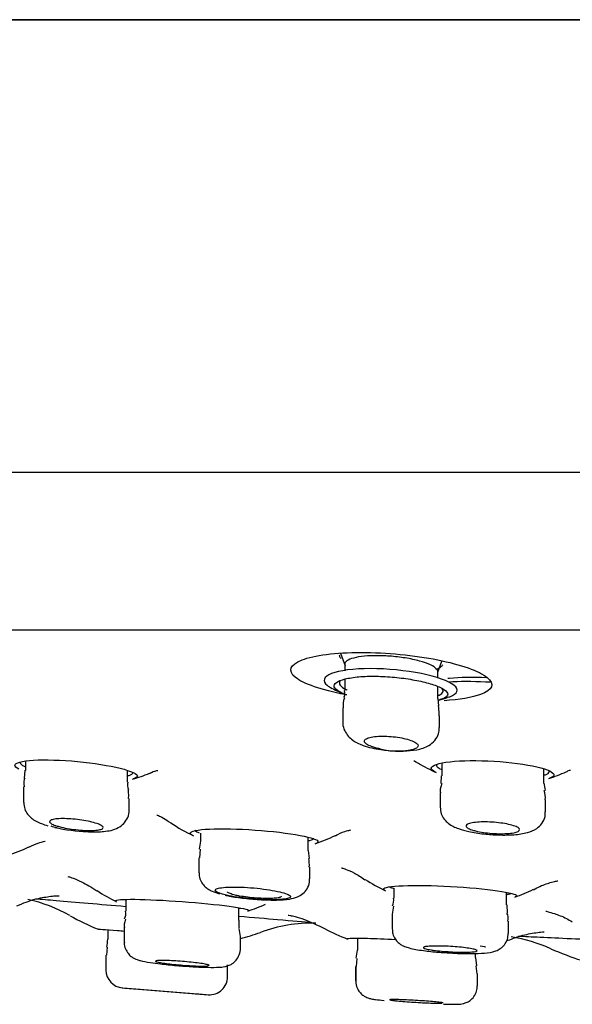
# Model space of a CAD drawing. Units: millimetres. Extents: x -18 to 990, y -18 to 1961.
# Drawn here: x 868 to 884, y 1829 to 1856 of the extents above; entities that cross this region are included whole.
import ezdxf

# ---------------------------------------------------------------- set-up
doc = ezdxf.new("R2010")
doc.units = ezdxf.units.MM
for name, color, linetype in [('$DDT_AUDIT_GENERATED_(BD6)', 7, 'Continuous'), ('$DDT_AUDIT_GENERATED_(C01)', 7, 'Continuous'), ('$DDT_AUDIT_GENERATED_(C03)', 7, 'Continuous'), ('$DDT_AUDIT_GENERATED_(F00)', 7, 'Continuous'), ('Default', 7, 'Continuous')]:
    doc.layers.add(name, color=color, linetype=linetype)

# ---------------------------------------------------------------- blocks, each defined once
blk = doc.blocks.new('SE1')
at = {"layer": '$DDT_AUDIT_GENERATED_(BD6)', "color": 7, "linetype": 'Continuous'}
for p, q in [((812.159, 1856.479), (988.441, 1856.479)), ((988.416, 1856.48), (812.184, 1856.48)), ((989.3, 1843.835), (811.3, 1843.835)), ((824.782, 1839.444), (975.818, 1839.444))]:
    blk.add_line(p, q, dxfattribs=at)
at = {"layer": '$DDT_AUDIT_GENERATED_(C01)', "color": 7, "linetype": 'Continuous'}
blk.add_open_spline([(881.293, 1838.1), (880.918, 1838.116), (880.551, 1838.112), (880.24, 1838.084), (880.224, 1838.083), (880.207, 1838.081)], degree=3, knots=[0.28239564, 0.28239564, 0.28239564, 0.28239564, 0.375, 0.375, 0.38029796, 0.38029796, 0.38029796, 0.38029796], dxfattribs=at)
at = {"layer": '$DDT_AUDIT_GENERATED_(C03)', "color": 7, "linetype": 'Continuous'}
for p, q in [((877.211, 1838.791), (877.342, 1838.431)), ((879.929, 1838.259), (880.041, 1838.568)), ((877.329, 1838.481), (877.329, 1838.3)), ((879.929, 1838.094), (879.929, 1838.273)), ((877.329, 1838.063), (877.329, 1837.744)), ((879.929, 1837.519), (879.929, 1837.857)), ((879.961, 1837.319), (879.943, 1837.521)), ((877.279, 1837.261), (877.279, 1836.856)), ((879.979, 1836.715), (879.979, 1837.038)), ((868.406, 1835.777), (868.406, 1835.515)), ((868.391, 1835.518), (868.375, 1835.287)), ((871.256, 1835.19), (871.256, 1835.516)), ((880.043, 1835.722), (880.043, 1835.363)), ((882.893, 1835.162), (882.893, 1835.557)), ((880.026, 1835.364), (880.019, 1835.149)), ((868.356, 1835.052), (868.356, 1834.623)), ((871.306, 1834.409), (871.306, 1834.727)), ((879.993, 1834.894), (879.993, 1834.489)), ((882.943, 1834.358), (882.943, 1834.695)), ((873.304, 1833.762), (873.304, 1833.533)), ((876.304, 1833.274), (876.304, 1833.651)), ((873.302, 1833.537), (873.261, 1833.318)), ((873.293, 1833.312), (873.268, 1833.075)), ((876.341, 1833.056), (876.314, 1833.277)), ((873.254, 1833.075), (873.254, 1832.659)), ((876.354, 1832.484), (876.354, 1832.816)), ((878.702, 1832.224), (878.702, 1831.948)), ((871.216, 1831.913), (871.216, 1831.584)), ((881.852, 1831.762), (881.852, 1832.113)), ((874.366, 1831.33), (874.366, 1831.683)), ((878.691, 1831.722), (878.66, 1831.496)), ((881.882, 1831.536), (881.867, 1831.763)), ((878.652, 1831.494), (878.652, 1831.093)), ((871.166, 1831.133), (871.166, 1830.72)), ((874.414, 1830.877), (874.378, 1831.103)), ((881.902, 1830.964), (881.902, 1831.309)), ((870.706, 1831.065), (870.706, 1830.804)), ((874.416, 1830.544), (874.416, 1830.877)), ((877.686, 1830.829), (877.686, 1830.491)), ((870.688, 1830.575), (870.673, 1830.355)), ((877.684, 1830.759), (877.684, 1830.491)), ((870.656, 1830.355), (870.656, 1829.941)), ((877.681, 1830.496), (877.643, 1830.268)), ((877.672, 1830.262), (877.646, 1830.042)), ((880.986, 1830.289), (880.986, 1830.403)), ((881.018, 1830.061), (880.997, 1830.292)), ((881.022, 1830.062), (880.997, 1830.292)), ((874.056, 1829.751), (874.056, 1830.084)), ((877.634, 1830.041), (877.634, 1829.638)), ((877.636, 1830.041), (877.636, 1829.638)), ((881.031, 1829.837), (880.999, 1830.06)), ((881.036, 1829.495), (881.036, 1829.837)), ((871.114, 1829.444), (873.518, 1829.251)), ((871.606, 1829.403), (873.106, 1829.283))]:
    blk.add_line(p, q, dxfattribs=at)
for centre, radius, start, end in [((877.776, 1837.345), 0.493, 156.7666, 189.9543), ((878.574, 1838.274), 2.185, 250.5057, 263.7996), ((878.801, 1838.169), 2.108, 256.8702, 283.1298), ((871.552, 1835.11), 0.292, 164.4647, 206.5034), ((884.421, 1835.343), 1.538, 186.8366, 194.5138), ((882.537, 1834.787), 0.4, 346.7742, 24.4256), ((870.274, 1838.416), 4.612, 256.8874, 268.3346), ((875.416, 1832.886), 0.925, 355.6777, 10.7483), ((878.394, 1831.871), 0.304, 332.6614, 13.9978), ((870.902, 1831.511), 0.31, 332.2685, 13.1593), ((881.542, 1831.378), 0.356, 348.5977, 25.7309), ((869.656, 1830.806), 1.05, 347.4846, 359.6548), ((871.156, 1829.942), 0.5, 180.4832, 265.4129), ((873.556, 1829.75), 0.5, 265.4152, 0.3404), ((900.3, 2178.225), 350, 265.21882, 265.29883), ((900.3, 2178.225), 350, 265.54202, 265.61075)]:
    blk.add_arc(centre, radius, start, end, dxfattribs=at)
for points in [[(877.359, 1838.549), (877.339, 1838.528), (877.329, 1838.505), (877.329, 1838.482)], [(877.312, 1837.742), (877.328, 1837.648), (877.324, 1837.583), (877.3, 1837.549)], [(879.966, 1837.039), (879.971, 1837.195), (879.963, 1837.289), (879.942, 1837.321)], [(868.393, 1835.297), (868.365, 1835.257), (868.358, 1835.175), (868.372, 1835.052)], [(871.292, 1834.728), (871.298, 1834.868), (871.292, 1834.95), (871.274, 1834.975)], [(880.043, 1835.148), (879.997, 1835.021), (879.983, 1834.936), (880.003, 1834.892)], [(869.113, 1833.963), (869.167, 1833.947), (869.228, 1833.932), (869.292, 1833.918)], [(871.207, 1831.357), (871.169, 1831.254), (871.158, 1831.178), (871.175, 1831.132)], [(874.392, 1831.11), (874.38, 1831.122), (874.376, 1831.195), (874.383, 1831.33)]]:
    blk.add_open_spline(points, degree=3, dxfattribs=at)
for points, knots in [([(879.929, 1838.273), (879.929, 1838.274), (879.929, 1838.275), (879.929, 1838.276), (879.928, 1838.299), (879.917, 1838.322), (879.898, 1838.345), (879.865, 1838.384), (879.806, 1838.424), (879.725, 1838.462), (879.645, 1838.5), (879.54, 1838.537), (879.42, 1838.57), (879.301, 1838.602), (879.164, 1838.632), (879.02, 1838.655), (878.88, 1838.677), (878.729, 1838.695), (878.582, 1838.706), (878.438, 1838.716), (878.294, 1838.72), (878.16, 1838.718), (878.028, 1838.716), (877.903, 1838.708), (877.796, 1838.694), (877.688, 1838.68), (877.594, 1838.66), (877.521, 1838.636), (877.446, 1838.612), (877.392, 1838.583), (877.361, 1838.551), (877.36, 1838.55), (877.359, 1838.549), (877.359, 1838.549)], [0.468454, 0.468454, 0.468454, 0.468454, 0.4703144, 0.4703144, 0.4703144, 0.5087273, 0.5087273, 0.5087273, 0.5729243, 0.5729243, 0.5729243, 0.6371629, 0.6371629, 0.6371629, 0.7006616, 0.7006616, 0.7006616, 0.7622362, 0.7622362, 0.7622362, 0.8218047, 0.8218047, 0.8218047, 0.8802301, 0.8802301, 0.8802301, 0.9387882, 0.9387882, 0.9387882, 0.9986892, 0.9986892, 0.9986892, 1, 1, 1, 1]), ([(877.284, 1836.856), (877.282, 1836.845), (877.27, 1836.768), (877.322, 1836.621), (877.424, 1836.464), (877.573, 1836.337), (877.718, 1836.262), (877.815, 1836.225), (877.844, 1836.214)], [0, 0, 0, 0, 0.031593, 0.241356, 0.423302, 0.621144, 0.903035, 1, 1, 1, 1]), ([(878.338, 1836.102), (878.411, 1836.089), (878.604, 1836.058), (878.978, 1836.047), (879.359, 1836.083), (879.638, 1836.166), (879.85, 1836.336), (879.963, 1836.524), (879.97, 1836.648), (879.972, 1836.713)], [0, 0, 0, 0, 0.096129, 0.289957, 0.48482, 0.692828, 0.808382, 0.91445, 1, 1, 1, 1]), ([(878.322, 1836.116), (878.275, 1836.125), (878.23, 1836.136), (878.188, 1836.147), (878.149, 1836.158), (878.112, 1836.169), (878.079, 1836.181), (878.02, 1836.202), (877.972, 1836.226), (877.938, 1836.249), (877.904, 1836.272), (877.885, 1836.296), (877.88, 1836.319), (877.875, 1836.342), (877.886, 1836.364), (877.912, 1836.384), (877.938, 1836.403), (877.979, 1836.42), (878.031, 1836.434), (878.082, 1836.447), (878.146, 1836.457), (878.218, 1836.463), (878.287, 1836.469), (878.365, 1836.472), (878.445, 1836.47), (878.524, 1836.469), (878.607, 1836.464), (878.687, 1836.455), (878.768, 1836.447), (878.848, 1836.435), (878.922, 1836.42), (878.998, 1836.406), (879.068, 1836.388), (879.129, 1836.369), (879.192, 1836.349), (879.245, 1836.327), (879.285, 1836.305), (879.327, 1836.282), (879.356, 1836.258), (879.369, 1836.235), (879.383, 1836.212), (879.382, 1836.189), (879.365, 1836.168), (879.35, 1836.149), (879.321, 1836.131), (879.28, 1836.116)], [0, 0, 0, 0, 0.042778, 0.042778, 0.042778, 0.08312, 0.08312, 0.08312, 0.15643, 0.15643, 0.15643, 0.229709, 0.229709, 0.229709, 0.303359, 0.303359, 0.303359, 0.375801, 0.375801, 0.375801, 0.44584, 0.44584, 0.44584, 0.513468, 0.513468, 0.513468, 0.57977, 0.57977, 0.57977, 0.646306, 0.646306, 0.646306, 0.714467, 0.714467, 0.714467, 0.784991, 0.784991, 0.784991, 0.857676, 0.857676, 0.857676, 0.931346, 0.931346, 0.931346, 1, 1, 1, 1]), ([(868.359, 1834.622), (868.365, 1834.553), (868.375, 1834.44), (868.465, 1834.285), (868.578, 1834.173), (868.757, 1834.06), (868.909, 1834.008), (869.035, 1833.969)], [0, 0, 0, 0, 0.158526, 0.306294, 0.449694, 0.618129, 1, 1, 1, 1]), ([(870.14, 1833.806), (870.163, 1833.804), (870.324, 1833.792), (870.641, 1833.81), (870.917, 1833.85), (871.163, 1834.022), (871.272, 1834.194), (871.318, 1834.342), (871.305, 1834.409), (871.304, 1834.413)], [0, 0, 0, 0, 0.037112, 0.293168, 0.617267, 0.748244, 0.870023, 0.993225, 1, 1, 1, 1]), ([(879.998, 1834.487), (880.003, 1834.419), (880.012, 1834.305), (880.104, 1834.147), (880.226, 1834.027), (880.363, 1833.945), (880.456, 1833.908), (880.507, 1833.889)], [0, 0, 0, 0, 0.191066, 0.379553, 0.568084, 0.796427, 1, 1, 1, 1]), ([(869.294, 1833.962), (869.234, 1833.98), (869.184, 1833.999), (869.149, 1834.018), (869.113, 1834.037), (869.091, 1834.056), (869.084, 1834.074), (869.077, 1834.091), (869.085, 1834.107), (869.108, 1834.12), (869.13, 1834.134), (869.167, 1834.145), (869.216, 1834.153), (869.264, 1834.161), (869.325, 1834.166), (869.393, 1834.168), (869.46, 1834.17), (869.536, 1834.169), (869.614, 1834.164), (869.693, 1834.16), (869.776, 1834.153), (869.858, 1834.143), (869.94, 1834.134), (870.022, 1834.121), (870.099, 1834.107), (870.176, 1834.093), (870.25, 1834.076), (870.313, 1834.059), (870.378, 1834.042), (870.434, 1834.023), (870.477, 1834.004), (870.521, 1833.985), (870.552, 1833.966), (870.568, 1833.948), (870.584, 1833.93), (870.586, 1833.913), (870.572, 1833.898), (870.558, 1833.883), (870.53, 1833.87), (870.488, 1833.861), (870.448, 1833.851), (870.394, 1833.844), (870.331, 1833.84), (870.269, 1833.837), (870.197, 1833.836), (870.121, 1833.838), (870.045, 1833.84), (869.963, 1833.846), (869.881, 1833.854), (869.8, 1833.862), (869.716, 1833.872), (869.637, 1833.885), (869.557, 1833.898), (869.48, 1833.913), (869.412, 1833.93), (869.369, 1833.94), (869.329, 1833.951), (869.294, 1833.962)], [0, 0, 0, 0, 0.055597, 0.055597, 0.055597, 0.111201, 0.111201, 0.111201, 0.166626, 0.166626, 0.166626, 0.221063, 0.221063, 0.221063, 0.274186, 0.274186, 0.274186, 0.326285, 0.326285, 0.326285, 0.378087, 0.378087, 0.378087, 0.43041, 0.43041, 0.43041, 0.483841, 0.483841, 0.483841, 0.538514, 0.538514, 0.538514, 0.594033, 0.594033, 0.594033, 0.649601, 0.649601, 0.649601, 0.704375, 0.704375, 0.704375, 0.757882, 0.757882, 0.757882, 0.810244, 0.810244, 0.810244, 0.862074, 0.862074, 0.862074, 0.914172, 0.914172, 0.914172, 0.96721, 0.96721, 0.96721, 1, 1, 1, 1]), ([(880.507, 1833.889), (880.608, 1833.857), (880.801, 1833.799), (881.204, 1833.737), (881.649, 1833.706), (882.083, 1833.714), (882.414, 1833.762), (882.664, 1833.856), (882.845, 1834.024), (882.935, 1834.199), (882.935, 1834.308), (882.934, 1834.357)], [0, 0, 0, 0, 0.11977, 0.262751, 0.395743, 0.536486, 0.689967, 0.810963, 0.883402, 0.954755, 1, 1, 1, 1]), ([(880.927, 1833.84), (880.868, 1833.857), (880.818, 1833.875), (880.783, 1833.894), (880.748, 1833.913), (880.727, 1833.932), (880.72, 1833.95), (880.714, 1833.969), (880.722, 1833.986), (880.745, 1834.002), (880.768, 1834.018), (880.806, 1834.032), (880.856, 1834.043), (880.905, 1834.054), (880.966, 1834.063), (881.036, 1834.069), (881.104, 1834.074), (881.181, 1834.076), (881.261, 1834.076), (881.34, 1834.075), (881.424, 1834.071), (881.506, 1834.065), (881.588, 1834.058), (881.67, 1834.049), (881.745, 1834.038), (881.822, 1834.026), (881.894, 1834.012), (881.957, 1833.996), (882.02, 1833.981), (882.075, 1833.963), (882.117, 1833.945), (882.16, 1833.927), (882.19, 1833.908), (882.206, 1833.889), (882.221, 1833.871), (882.222, 1833.852), (882.208, 1833.835), (882.194, 1833.819), (882.165, 1833.803), (882.123, 1833.791), (882.082, 1833.778), (882.027, 1833.768), (881.962, 1833.76), (881.9, 1833.753), (881.826, 1833.749), (881.749, 1833.748), (881.672, 1833.746), (881.589, 1833.748), (881.507, 1833.753), (881.425, 1833.758), (881.342, 1833.765), (881.263, 1833.775), (881.184, 1833.785), (881.108, 1833.798), (881.041, 1833.812), (881, 1833.821), (880.961, 1833.83), (880.927, 1833.84)], [0, 0, 0, 0, 0.055414, 0.055414, 0.055414, 0.110809, 0.110809, 0.110809, 0.166422, 0.166422, 0.166422, 0.221485, 0.221485, 0.221485, 0.275377, 0.275377, 0.275377, 0.328029, 0.328029, 0.328029, 0.379938, 0.379938, 0.379938, 0.431896, 0.431896, 0.431896, 0.484647, 0.484647, 0.484647, 0.538601, 0.538601, 0.538601, 0.593674, 0.593674, 0.593674, 0.649284, 0.649284, 0.649284, 0.704578, 0.704578, 0.704578, 0.75884, 0.75884, 0.75884, 0.811838, 0.811838, 0.811838, 0.863918, 0.863918, 0.863918, 0.915797, 0.915797, 0.915797, 0.968243, 0.968243, 0.968243, 1, 1, 1, 1]), ([(873.264, 1832.659), (873.261, 1832.627), (873.256, 1832.544), (873.311, 1832.409), (873.402, 1832.286), (873.513, 1832.196), (873.652, 1832.124), (873.754, 1832.091), (873.829, 1832.069)], [0, 0, 0, 0, 0.082295, 0.246255, 0.391687, 0.536979, 0.712274, 1, 1, 1, 1]), ([(873.989, 1832.033), (874.033, 1832.022), (874.177, 1831.988), (874.535, 1831.939), (874.999, 1831.899), (875.446, 1831.89), (875.762, 1831.914), (875.976, 1831.96), (876.162, 1832.062), (876.287, 1832.206), (876.354, 1832.361), (876.347, 1832.451), (876.344, 1832.484)], [0, 0, 0, 0, 0.053461, 0.200289, 0.353426, 0.501403, 0.657952, 0.771301, 0.839206, 0.902672, 0.969181, 1, 1, 1, 1]), ([(874.03, 1832.03), (874.115, 1832.011), (874.215, 1831.992), (874.323, 1831.976), (874.431, 1831.96), (874.549, 1831.945), (874.668, 1831.934), (874.786, 1831.922), (874.907, 1831.913), (875.022, 1831.908), (875.135, 1831.903), (875.245, 1831.901), (875.343, 1831.902), (875.44, 1831.903), (875.527, 1831.907), (875.598, 1831.915), (875.668, 1831.922), (875.724, 1831.933), (875.761, 1831.946), (875.797, 1831.959), (875.816, 1831.974), (875.815, 1831.991), (875.813, 1832.009), (875.792, 1832.028), (875.752, 1832.047), (875.711, 1832.067), (875.651, 1832.088), (875.575, 1832.108), (875.499, 1832.128), (875.406, 1832.147), (875.303, 1832.165), (875.201, 1832.183), (875.086, 1832.199), (874.968, 1832.213), (874.852, 1832.226), (874.73, 1832.237), (874.612, 1832.245), (874.496, 1832.252), (874.381, 1832.257), (874.277, 1832.257), (874.174, 1832.258), (874.078, 1832.256), (873.999, 1832.25), (873.919, 1832.244), (873.853, 1832.236), (873.805, 1832.224), (873.757, 1832.212), (873.726, 1832.198), (873.715, 1832.182), (873.704, 1832.166), (873.713, 1832.147), (873.742, 1832.128), (873.77, 1832.109), (873.819, 1832.088), (873.884, 1832.068), (873.926, 1832.055), (873.975, 1832.042), (874.03, 1832.03)], [0, 0, 0, 0, 0.054257, 0.054257, 0.054257, 0.108551, 0.108551, 0.108551, 0.16229, 0.16229, 0.16229, 0.215277, 0.215277, 0.215277, 0.267838, 0.267838, 0.267838, 0.320465, 0.320465, 0.320465, 0.373615, 0.373615, 0.373615, 0.42753, 0.42753, 0.42753, 0.482138, 0.482138, 0.482138, 0.537059, 0.537059, 0.537059, 0.591754, 0.591754, 0.591754, 0.645773, 0.645773, 0.645773, 0.698976, 0.698976, 0.698976, 0.751596, 0.751596, 0.751596, 0.80412, 0.80412, 0.80412, 0.85706, 0.85706, 0.85706, 0.910748, 0.910748, 0.910748, 0.965196, 0.965196, 0.965196, 1, 1, 1, 1]), ([(874.27, 1832.032), (874.211, 1832.046), (874.161, 1832.06), (874.125, 1832.075), (874.089, 1832.089), (874.066, 1832.103), (874.058, 1832.116), (874.056, 1832.12), (874.055, 1832.123), (874.055, 1832.127)], [0, 0, 0, 0, 0.0548067, 0.0548067, 0.0548067, 0.1096167, 0.1096167, 0.1096167, 0.1245068, 0.1245068, 0.1245068, 0.1245068]), ([(875.554, 1832), (875.554, 1831.995), (875.552, 1831.99), (875.547, 1831.986), (875.535, 1831.974), (875.508, 1831.964), (875.468, 1831.957), (875.429, 1831.949), (875.377, 1831.944), (875.315, 1831.941), (875.254, 1831.937), (875.182, 1831.937), (875.106, 1831.938), (875.03, 1831.94), (874.948, 1831.944), (874.865, 1831.95), (874.783, 1831.955), (874.698, 1831.964), (874.618, 1831.973), (874.537, 1831.983), (874.459, 1831.995), (874.39, 1832.007), (874.347, 1832.015), (874.307, 1832.023), (874.27, 1832.032)], [0.624788, 0.624788, 0.624788, 0.624788, 0.6474433, 0.6474433, 0.6474433, 0.7017933, 0.7017933, 0.7017933, 0.7554153, 0.7554153, 0.7554153, 0.8083593, 0.8083593, 0.8083593, 0.8609659, 0.8609659, 0.8609659, 0.9137062, 0.9137062, 0.9137062, 0.9669883, 0.9669883, 0.9669883, 1, 1, 1, 1]), ([(878.66, 1831.091), (878.661, 1831.039), (878.663, 1830.944), (878.731, 1830.808), (878.821, 1830.706), (878.918, 1830.637), (879.022, 1830.588), (879.195, 1830.534), (879.476, 1830.486), (879.856, 1830.443), (880.051, 1830.431), (880.109, 1830.428)], [0, 0, 0, 0, 0.067841, 0.143471, 0.209595, 0.271796, 0.338103, 0.440719, 0.712253, 0.925834, 1, 1, 1, 1]), ([(880.109, 1830.428), (880.224, 1830.42), (880.47, 1830.403), (880.885, 1830.394), (881.264, 1830.413), (881.463, 1830.427), (881.678, 1830.531), (881.8, 1830.642), (881.887, 1830.796), (881.895, 1830.904), (881.898, 1830.964)], [0, 0, 0, 0, 0.128249, 0.316102, 0.508852, 0.721556, 0.78876, 0.857125, 0.93265, 1, 1, 1, 1]), ([(871.174, 1830.721), (871.171, 1830.696), (871.165, 1830.622), (871.211, 1830.497), (871.289, 1830.381), (871.379, 1830.303), (871.461, 1830.256), (871.541, 1830.224), (871.663, 1830.189), (871.786, 1830.167), (871.89, 1830.151)], [0, 0, 0, 0, 0.05062, 0.177161, 0.281813, 0.373135, 0.453665, 0.535804, 0.663512, 1, 1, 1, 1]), ([(871.89, 1830.151), (871.991, 1830.136), (872.194, 1830.108), (872.63, 1830.064), (873.098, 1830.03), (873.518, 1830.012), (873.793, 1830.015), (873.941, 1830.026), (874.068, 1830.057), (874.186, 1830.112), (874.305, 1830.213), (874.389, 1830.36), (874.426, 1830.488), (874.416, 1830.546), (874.415, 1830.547)], [0, 0, 0, 0, 0.109491, 0.253736, 0.391482, 0.528169, 0.669959, 0.759841, 0.801428, 0.842633, 0.889861, 0.943436, 0.99966, 1, 1, 1, 1]), ([(879.745, 1830.502), (879.685, 1830.512), (879.635, 1830.522), (879.599, 1830.531), (879.563, 1830.541), (879.54, 1830.551), (879.531, 1830.56), (879.522, 1830.568), (879.528, 1830.577), (879.548, 1830.584), (879.568, 1830.591), (879.602, 1830.597), (879.648, 1830.601), (879.694, 1830.606), (879.752, 1830.609), (879.819, 1830.61), (879.885, 1830.611), (879.961, 1830.611), (880.04, 1830.609), (880.119, 1830.607), (880.204, 1830.603), (880.287, 1830.599), (880.37, 1830.594), (880.455, 1830.587), (880.533, 1830.58), (880.612, 1830.573), (880.687, 1830.564), (880.751, 1830.555), (880.816, 1830.546), (880.873, 1830.536), (880.917, 1830.526), (880.961, 1830.517), (880.993, 1830.507), (881.011, 1830.498), (881.028, 1830.488), (881.032, 1830.479), (881.021, 1830.472), (881.01, 1830.464), (880.984, 1830.457), (880.946, 1830.452), (880.907, 1830.447), (880.856, 1830.443), (880.795, 1830.44), (880.735, 1830.438), (880.663, 1830.437), (880.587, 1830.438), (880.511, 1830.439), (880.428, 1830.442), (880.345, 1830.446), (880.262, 1830.45), (880.177, 1830.455), (880.096, 1830.462), (880.015, 1830.469), (879.936, 1830.477), (879.866, 1830.485), (879.823, 1830.491), (879.782, 1830.496), (879.745, 1830.502)], [0, 0, 0, 0, 0.054219, 0.054219, 0.054219, 0.108439, 0.108439, 0.108439, 0.162618, 0.162618, 0.162618, 0.216541, 0.216541, 0.216541, 0.270112, 0.270112, 0.270112, 0.323391, 0.323391, 0.323391, 0.376567, 0.376567, 0.376567, 0.42987, 0.42987, 0.42987, 0.483474, 0.483474, 0.483474, 0.537424, 0.537424, 0.537424, 0.591615, 0.591615, 0.591615, 0.645834, 0.645834, 0.645834, 0.699853, 0.699853, 0.699853, 0.753534, 0.753534, 0.753534, 0.806889, 0.806889, 0.806889, 0.860072, 0.860072, 0.860072, 0.913313, 0.913313, 0.913313, 0.96681, 0.96681, 0.96681, 1, 1, 1, 1]), ([(872.261, 1830.134), (872.201, 1830.143), (872.151, 1830.151), (872.114, 1830.16), (872.078, 1830.168), (872.054, 1830.175), (872.045, 1830.182), (872.036, 1830.188), (872.041, 1830.194), (872.061, 1830.198), (872.08, 1830.202), (872.113, 1830.205), (872.158, 1830.206), (872.203, 1830.207), (872.261, 1830.207), (872.327, 1830.206), (872.393, 1830.204), (872.468, 1830.201), (872.547, 1830.196), (872.626, 1830.192), (872.71, 1830.186), (872.794, 1830.18), (872.878, 1830.173), (872.962, 1830.165), (873.041, 1830.157), (873.12, 1830.149), (873.196, 1830.14), (873.261, 1830.131), (873.327, 1830.123), (873.384, 1830.114), (873.429, 1830.105), (873.473, 1830.097), (873.506, 1830.089), (873.524, 1830.081), (873.541, 1830.074), (873.545, 1830.068), (873.535, 1830.063), (873.524, 1830.058), (873.499, 1830.055), (873.462, 1830.052), (873.424, 1830.05), (873.374, 1830.049), (873.313, 1830.05), (873.254, 1830.051), (873.183, 1830.053), (873.107, 1830.057), (873.032, 1830.06), (872.949, 1830.065), (872.866, 1830.071), (872.783, 1830.077), (872.697, 1830.084), (872.616, 1830.092), (872.534, 1830.1), (872.455, 1830.109), (872.384, 1830.117), (872.34, 1830.123), (872.298, 1830.128), (872.261, 1830.134)], [0, 0, 0, 0, 0.054041, 0.054041, 0.054041, 0.108092, 0.108092, 0.108092, 0.161987, 0.161987, 0.161987, 0.215593, 0.215593, 0.215593, 0.268953, 0.268953, 0.268953, 0.32222, 0.32222, 0.32222, 0.375585, 0.375585, 0.375585, 0.429195, 0.429195, 0.429195, 0.483093, 0.483093, 0.483093, 0.537195, 0.537195, 0.537195, 0.591328, 0.591328, 0.591328, 0.645303, 0.645303, 0.645303, 0.699, 0.699, 0.699, 0.752424, 0.752424, 0.752424, 0.8057, 0.8057, 0.8057, 0.859015, 0.859015, 0.859015, 0.912538, 0.912538, 0.912538, 0.966349, 0.966349, 0.966349, 1, 1, 1, 1]), ([(877.641, 1829.64), (877.639, 1829.63), (877.629, 1829.566), (877.667, 1829.448), (877.74, 1829.324), (877.827, 1829.24), (877.911, 1829.188), (877.979, 1829.16), (878.031, 1829.145), (878.098, 1829.13), (878.203, 1829.115), (878.336, 1829.101), (878.428, 1829.091)], [0, 0, 0, 0, 0.019095, 0.137499, 0.232501, 0.313273, 0.382205, 0.438408, 0.488088, 0.55769, 0.738029, 1, 1, 1, 1]), ([(880.091, 1828.988), (880.206, 1828.985), (880.395, 1828.982), (880.514, 1828.983), (880.628, 1828.998), (880.729, 1829.027), (880.842, 1829.09), (880.95, 1829.198), (881.025, 1829.343), (881.029, 1829.442), (881.03, 1829.494)], [0.5224804, 0.5224804, 0.5224804, 0.5224804, 0.6483498, 0.763044, 0.7961924, 0.8276092, 0.8653692, 0.9090571, 0.9594983, 1, 1, 1, 1]), ([(880.085, 1829.019), (880.085, 1829.019), (880.085, 1829.019), (880.085, 1829.019), (880.085, 1829.022), (880.07, 1829.026), (880.041, 1829.03), (880.013, 1829.035), (879.971, 1829.04), (879.918, 1829.045), (879.865, 1829.051), (879.8, 1829.057), (879.728, 1829.063), (879.657, 1829.068), (879.577, 1829.074), (879.494, 1829.08), (879.412, 1829.085), (879.326, 1829.091), (879.242, 1829.095), (879.159, 1829.1), (879.076, 1829.104), (879, 1829.107), (878.925, 1829.111), (878.856, 1829.113), (878.797, 1829.114), (878.739, 1829.116), (878.69, 1829.116), (878.655, 1829.116), (878.62, 1829.115), (878.597, 1829.114), (878.589, 1829.111), (878.587, 1829.111), (878.585, 1829.11), (878.585, 1829.109)], [0.3749131, 0.3749131, 0.3749131, 0.3749131, 0.3761665, 0.3761665, 0.3761665, 0.4297228, 0.4297228, 0.4297228, 0.4833885, 0.4833885, 0.4833885, 0.5371806, 0.5371806, 0.5371806, 0.591061, 0.591061, 0.591061, 0.6449527, 0.6449527, 0.6449527, 0.6987732, 0.6987732, 0.6987732, 0.7524716, 0.7524716, 0.7524716, 0.8060506, 0.8060506, 0.8060506, 0.8595655, 0.8595655, 0.8595655, 0.8748768, 0.8748768, 0.8748768, 0.8748768]), ([(878.607, 1829.102), (878.627, 1829.098), (878.661, 1829.093), (878.706, 1829.088), (878.735, 1829.084), (878.768, 1829.081), (878.806, 1829.077)], [0.91309927, 0.91309927, 0.91309927, 0.91309927, 0.96672637, 0.96672637, 0.96672637, 1, 1, 1, 1]), ([(878.806, 1829.077), (878.865, 1829.072), (878.936, 1829.066), (879.012, 1829.06), (879.088, 1829.054), (879.171, 1829.048), (879.254, 1829.043), (879.338, 1829.038), (879.424, 1829.033), (879.506, 1829.028), (879.588, 1829.024), (879.668, 1829.021), (879.739, 1829.018), (879.81, 1829.015), (879.874, 1829.013), (879.925, 1829.012), (879.977, 1829.012), (880.018, 1829.012), (880.045, 1829.013)], [0, 0, 0, 0, 0.053891, 0.053891, 0.053891, 0.1077825, 0.1077825, 0.1077825, 0.16166, 0.16166, 0.16166, 0.2154456, 0.2154456, 0.2154456, 0.2691036, 0.2691036, 0.2691036, 0.3226548, 0.3226548, 0.3226548, 0.3226548])]:
    blk.add_open_spline(points, degree=3, knots=knots, dxfattribs=at)
at = {"layer": '$DDT_AUDIT_GENERATED_(F00)', "color": 7, "linetype": 'Continuous'}
for centre, radius, start, end in [((878.895, 1841.543), 4.2, 243.0062, 247.9538), ((878.895, 1841.543), 4.2, 284.6755, 288.3238), ((881.678, 1839.475), 4.4, 238.6634, 245.9848), ((881.678, 1839.475), 4.4, 287.8759, 294.7049), ((870.177, 1839.603), 4.5, 285.805, 292.125), ((875.077, 1837.843), 4.6, 235.444, 244.5403), ((875.077, 1837.843), 4.6, 288.0241, 295.6759), ((866.525, 1837.422), 4.5, 287.8118, 296.0125), ((880.498, 1836.507), 4.8, 237.2409, 245.0378), ((880.498, 1836.507), 4.8, 289.2336, 296.0422), ((867.571, 1827.811), 4.2, 60.3223, 77.5137), ((873.108, 1836.247), 4.9, 236.5826, 243.956), ((873.108, 1836.247), 4.9, 287.9827, 294.2386), ((872.822, 1837.019), 6.4, 240.3339, 248.1422), ((876.427, 1827.051), 4.2, 88.7348, 110.2371), ((879.681, 1836.572), 6.2, 241.9783, 248.5311), ((872.822, 1837.019), 6.4, 284.4168, 289.631), ((881.252, 1826.427), 4.5, 65.9403, 80.6754), ((886.181, 1837.477), 7.6, 245.9905, 252.9087)]:
    blk.add_arc(centre, radius, start, end, dxfattribs=at)
for points, knots in [([(877.385, 1837.624), (877.368, 1837.627), (877.352, 1837.631), (876.685, 1837.757), (876.176, 1837.931), (875.728, 1838.291), (875.798, 1838.472), (876.474, 1838.732), (877.076, 1838.81), (877.785, 1838.81)], [0.6218778, 0.6218778, 0.6218778, 0.6218778, 0.625, 0.625, 0.75, 0.75, 0.875, 0.875, 1, 1, 1, 1]), ([(877.785, 1838.81), (878.494, 1838.81), (879.278, 1838.733), (880.578, 1838.472), (881.088, 1838.29), (881.53, 1837.934), (881.466, 1837.759), (880.891, 1837.549), (880.533, 1837.489), (880.105, 1837.46)], [0, 0, 0, 0, 0.125, 0.125, 0.25, 0.25, 0.375, 0.375, 0.4607097, 0.4607097, 0.4607097, 0.4607097]), ([(877.179, 1838.736), (877.179, 1838.729), (877.18, 1838.723), (877.186, 1838.693), (877.2, 1838.669), (877.223, 1838.644)], [0.9601115, 0.9601115, 0.9601115, 0.9601115, 0.96875, 0.96875, 1, 1, 1, 1]), ([(878.049, 1838.357), (877.579, 1838.357), (877.181, 1838.304), (876.738, 1838.13), (876.695, 1838.01), (876.875, 1837.863), (876.921, 1837.835), (876.975, 1837.807)], [0, 0, 0, 0, 0.125, 0.125, 0.25, 0.25, 0.2797216, 0.2797216, 0.2797216, 0.2797216]), ([(880.233, 1837.562), (880.244, 1837.565), (880.255, 1837.569), (880.488, 1837.655), (880.532, 1837.771), (880.236, 1838.01), (879.902, 1838.13), (879.042, 1838.304), (878.52, 1838.357), (878.049, 1838.357)], [0.6191117, 0.6191117, 0.6191117, 0.6191117, 0.625, 0.625, 0.75, 0.75, 0.875, 0.875, 1, 1, 1, 1]), ([(879.875, 1838.338), (879.877, 1838.339), (879.878, 1838.339), (879.928, 1838.356), (879.967, 1838.374), (880.014, 1838.403), (880.027, 1838.413), (880.049, 1838.433), (880.058, 1838.444), (880.066, 1838.456), (880.066, 1838.458), (880.067, 1838.459)], [0.37418683, 0.37418683, 0.37418683, 0.37418683, 0.375, 0.375, 0.40625, 0.40625, 0.421875, 0.421875, 0.4375, 0.4375, 0.43942016, 0.43942016, 0.43942016, 0.43942016]), ([(877.296, 1837.659), (877.246, 1837.679), (877.201, 1837.7), (877.165, 1837.721), (877.093, 1837.763), (877.05, 1837.806), (877.038, 1837.848), (877.026, 1837.89), (877.047, 1837.932), (877.098, 1837.969), (877.149, 1838.006), (877.232, 1838.04), (877.34, 1838.068), (877.446, 1838.094), (877.579, 1838.116), (877.728, 1838.129), (877.873, 1838.141), (878.038, 1838.147), (878.207, 1838.145), (878.374, 1838.142), (878.55, 1838.133), (878.721, 1838.116), (878.893, 1838.1), (879.065, 1838.077), (879.223, 1838.049), (879.384, 1838.021), (879.536, 1837.987), (879.666, 1837.95), (879.801, 1837.913), (879.916, 1837.872), (880.003, 1837.83), (880.093, 1837.788), (880.156, 1837.745), (880.187, 1837.704), (880.218, 1837.662), (880.218, 1837.622), (880.186, 1837.586), (880.154, 1837.55), (880.09, 1837.517), (879.999, 1837.491), (879.988, 1837.487), (879.977, 1837.484), (879.966, 1837.481)], [0.027554, 0.027554, 0.027554, 0.027554, 0.0555179, 0.0555179, 0.0555179, 0.1110059, 0.1110059, 0.1110059, 0.1668855, 0.1668855, 0.1668855, 0.2223461, 0.2223461, 0.2223461, 0.2764508, 0.2764508, 0.2764508, 0.3288939, 0.3288939, 0.3288939, 0.3802887, 0.3802887, 0.3802887, 0.4318038, 0.4318038, 0.4318038, 0.4844847, 0.4844847, 0.4844847, 0.5387522, 0.5387522, 0.5387522, 0.5942618, 0.5942618, 0.5942618, 0.6501297, 0.6501297, 0.6501297, 0.705398, 0.705398, 0.705398, 0.7117971, 0.7117971, 0.7117971, 0.7117971]), ([(877.195, 1838.01), (877.172, 1837.974), (877.174, 1837.934), (877.202, 1837.895), (877.231, 1837.854), (877.29, 1837.811), (877.373, 1837.772), (877.382, 1837.767), (877.391, 1837.763), (877.4, 1837.759)], [0.8547047, 0.8547047, 0.8547047, 0.8547047, 0.9072122, 0.9072122, 0.9072122, 0.9631436, 0.9631436, 0.9631436, 0.9689367, 0.9689367, 0.9689367, 0.9689367]), ([(881.394, 1837.977), (881.351, 1837.979), (881.307, 1837.981), (880.899, 1838), (880.541, 1838), (880.227, 1837.983)], [0.24114467, 0.24114467, 0.24114467, 0.24114467, 0.25, 0.25, 0.32458952, 0.32458952, 0.32458952, 0.32458952]), ([(879.939, 1837.606), (879.951, 1837.611), (879.962, 1837.615), (879.973, 1837.62), (880.033, 1837.649), (880.069, 1837.683), (880.077, 1837.719), (880.084, 1837.747), (880.073, 1837.778), (880.046, 1837.81)], [0.3072147, 0.3072147, 0.3072147, 0.3072147, 0.3163822, 0.3163822, 0.3163822, 0.3695356, 0.3695356, 0.3695356, 0.4124527, 0.4124527, 0.4124527, 0.4124527]), ([(868.226, 1835.548), (868.147, 1835.586), (868.107, 1835.623), (868.118, 1835.726), (868.31, 1835.779), (868.955, 1835.82), (869.407, 1835.807), (870.313, 1835.72), (870.751, 1835.65), (871.366, 1835.498), (871.543, 1835.417), (871.534, 1835.325), (871.493, 1835.3), (871.42, 1835.279)], [0.0632666, 0.0632666, 0.0632666, 0.0632666, 0.125, 0.125, 0.25, 0.25, 0.375, 0.375, 0.5, 0.5, 0.625, 0.625, 0.6816048, 0.6816048, 0.6816048, 0.6816048]), ([(879.264, 1835.786), (879.264, 1835.786), (879.265, 1835.786), (879.29, 1835.779), (879.359, 1835.733), (879.385, 1835.715)], [0.8746152, 0.8746152, 0.8746152, 0.8746152, 0.8825535, 0.9625534, 1, 1, 1, 1]), ([(879.882, 1835.459), (879.791, 1835.499), (879.745, 1835.541), (879.758, 1835.655), (879.95, 1835.722), (880.595, 1835.794), (881.047, 1835.8), (881.955, 1835.744), (882.395, 1835.684), (883.01, 1835.54), (883.185, 1835.457), (883.173, 1835.351), (883.127, 1835.32), (883.043, 1835.293)], [0.0585466, 0.0585466, 0.0585466, 0.0585466, 0.125, 0.125, 0.25, 0.25, 0.375, 0.375, 0.5, 0.5, 0.625, 0.625, 0.6855958, 0.6855958, 0.6855958, 0.6855958]), ([(868.257, 1835.741), (868.257, 1835.723), (868.267, 1835.704), (868.289, 1835.685), (868.311, 1835.666), (868.344, 1835.646), (868.387, 1835.627)], [0.87763585, 0.87763585, 0.87763585, 0.87763585, 0.91044714, 0.91044714, 0.91044714, 0.94325437, 0.94325437, 0.94325437, 0.94325437]), ([(871.877, 1835.432), (871.897, 1835.442), (871.991, 1835.49), (872.085, 1835.509), (872.109, 1835.515), (872.109, 1835.515)], [0, 0, 0, 0, 0.0229977, 0.1219276, 0.1873258, 0.1873258, 0.1873258, 0.1873258]), ([(879.897, 1835.682), (879.888, 1835.658), (879.897, 1835.632), (879.924, 1835.607), (879.945, 1835.587), (879.979, 1835.566), (880.023, 1835.546)], [0.86736724, 0.86736724, 0.86736724, 0.86736724, 0.90977014, 0.90977014, 0.90977014, 0.94377916, 0.94377916, 0.94377916, 0.94377916]), ([(882.904, 1835.382), (882.916, 1835.385), (882.927, 1835.389), (882.937, 1835.393), (883.001, 1835.417), (883.036, 1835.445), (883.042, 1835.474), (883.044, 1835.485), (883.043, 1835.496), (883.037, 1835.507)], [0.31018996, 0.31018996, 0.31018996, 0.31018996, 0.31892051, 0.31892051, 0.31892051, 0.37235713, 0.37235713, 0.37235713, 0.39200431, 0.39200431, 0.39200431, 0.39200431]), ([(883.518, 1835.475), (883.536, 1835.484), (883.598, 1835.517), (883.631, 1835.523), (883.636, 1835.525), (883.636, 1835.525)], [0, 0, 0, 0, 0.0283176, 0.1163501, 0.1482091, 0.1482091, 0.1482091, 0.1482091]), ([(871.269, 1835.366), (871.282, 1835.369), (871.295, 1835.373), (871.307, 1835.377), (871.368, 1835.396), (871.402, 1835.42), (871.406, 1835.446), (871.406, 1835.448), (871.406, 1835.45), (871.406, 1835.452)], [0.31035817, 0.31035817, 0.31035817, 0.31035817, 0.3205007, 0.3205007, 0.3205007, 0.37351905, 0.37351905, 0.37351905, 0.37733998, 0.37733998, 0.37733998, 0.37733998]), ([(872.081, 1834.27), (872.081, 1834.27), (872.109, 1834.259), (872.251, 1834.198), (872.388, 1834.103), (872.466, 1834.05)], [0.8015719, 0.8015719, 0.8015719, 0.8015719, 0.8658662, 0.9359735, 1, 1, 1, 1]), ([(873.079, 1833.7), (873.032, 1833.722), (873.008, 1833.744), (873.015, 1833.819), (873.214, 1833.862), (873.883, 1833.894), (874.352, 1833.884), (875.297, 1833.817), (875.756, 1833.761), (876.405, 1833.64), (876.592, 1833.574), (876.586, 1833.505), (876.562, 1833.489), (876.518, 1833.475)], [0.0785902, 0.0785902, 0.0785902, 0.0785902, 0.125, 0.125, 0.25, 0.25, 0.375, 0.375, 0.5, 0.5, 0.625, 0.625, 0.6674831, 0.6674831, 0.6674831, 0.6674831]), ([(873.155, 1833.851), (873.155, 1833.836), (873.167, 1833.82), (873.193, 1833.804), (873.21, 1833.793), (873.233, 1833.782), (873.262, 1833.77)], [0.87692817, 0.87692817, 0.87692817, 0.87692817, 0.91148, 0.91148, 0.91148, 0.93495986, 0.93495986, 0.93495986, 0.93495986]), ([(877.073, 1833.692), (877.096, 1833.706), (877.214, 1833.777), (877.386, 1833.825), (877.481, 1833.85), (877.493, 1833.853), (877.493, 1833.853)], [0, 0, 0, 0, 0.0193547, 0.1123342, 0.1875191, 0.221975, 0.221975, 0.221975, 0.221975]), ([(876.317, 1833.551), (876.331, 1833.553), (876.343, 1833.556), (876.355, 1833.559), (876.418, 1833.575), (876.452, 1833.594), (876.454, 1833.616), (876.454, 1833.617), (876.454, 1833.618), (876.454, 1833.619)], [0.31139958, 0.31139958, 0.31139958, 0.31139958, 0.32117682, 0.32117682, 0.32117682, 0.37448086, 0.37448086, 0.37448086, 0.37677008, 0.37677008, 0.37677008, 0.37677008]), ([(868.498, 1833.375), (868.603, 1833.422), (868.763, 1833.494), (868.925, 1833.531), (868.959, 1833.537), (868.961, 1833.537), (868.961, 1833.537)], [0, 0, 0, 0, 0.2331272, 0.4265342, 0.5947533, 0.6252583, 0.6252583, 0.6252583, 0.6252583]), ([(877.244, 1832.794), (877.245, 1832.794), (877.259, 1832.79), (877.355, 1832.758), (877.596, 1832.66), (877.784, 1832.534), (877.896, 1832.459)], [0.7617588, 0.7617588, 0.7617588, 0.7617588, 0.7961358, 0.8600521, 0.9292285, 1, 1, 1, 1]), ([(869.588, 1832.554), (869.588, 1832.554), (869.609, 1832.549), (869.732, 1832.51), (870.02, 1832.396), (870.246, 1832.253), (870.407, 1832.151)], [0.7703856, 0.7703856, 0.7703856, 0.7703856, 0.8132298, 0.8612925, 0.9161794, 1, 1, 1, 1]), ([(878.452, 1832.165), (878.423, 1832.178), (878.408, 1832.192), (878.411, 1832.248), (878.615, 1832.282), (879.307, 1832.309), (879.792, 1832.301), (880.777, 1832.248), (881.257, 1832.204), (881.939, 1832.106), (882.138, 1832.054), (882.136, 1832), (882.121, 1831.99), (882.093, 1831.98)], [0.0897295, 0.0897295, 0.0897295, 0.0897295, 0.125, 0.125, 0.25, 0.25, 0.375, 0.375, 0.5, 0.5, 0.625, 0.625, 0.6585136, 0.6585136, 0.6585136, 0.6585136]), ([(878.58, 1832.262), (878.585, 1832.259), (878.59, 1832.256), (878.596, 1832.253), (878.617, 1832.244), (878.645, 1832.234), (878.679, 1832.224)], [0.90467162, 0.90467162, 0.90467162, 0.90467162, 0.91208097, 0.91208097, 0.91208097, 0.93760547, 0.93760547, 0.93760547, 0.93760547]), ([(882.608, 1832.181), (882.673, 1832.218), (882.849, 1832.318), (883.105, 1832.391), (883.257, 1832.427), (883.283, 1832.431), (883.283, 1832.431)], [0, 0, 0, 0, 0.0410761, 0.1306463, 0.19697, 0.2495134, 0.2495134, 0.2495134, 0.2495134]), ([(868.17, 1831.736), (868.353, 1831.809), (868.636, 1831.922), (869.036, 1831.993), (869.247, 1832.012), (869.334, 1832.016), (869.348, 1832.016), (869.348, 1832.016)], [0, 0, 0, 0, 0.09045, 0.166175, 0.212071, 0.2508335, 0.2893913, 0.2893913, 0.2893913, 0.2893913]), ([(868.691, 1831.931), (868.856, 1831.917), (869.048, 1831.901), (869.797, 1831.837), (870.479, 1831.779), (871.209, 1831.717)], [0.0916946, 0.0916946, 0.0916946, 0.0916946, 0.125, 0.125, 0.2076918, 0.2076918, 0.2076918, 0.2076918]), ([(870.944, 1831.85), (870.929, 1831.858), (870.921, 1831.864), (870.922, 1831.902), (871.124, 1831.918), (871.814, 1831.911), (872.297, 1831.888), (873.281, 1831.816), (873.761, 1831.768), (874.446, 1831.676), (874.647, 1831.633), (874.647, 1831.597), (874.639, 1831.592), (874.625, 1831.588)], [0.1000071, 0.1000071, 0.1000071, 0.1000071, 0.125, 0.125, 0.25, 0.25, 0.375, 0.375, 0.5, 0.5, 0.625, 0.625, 0.6495156, 0.6495156, 0.6495156, 0.6495156]), ([(881.865, 1832.051), (881.879, 1832.054), (881.891, 1832.056), (881.903, 1832.058), (881.94, 1832.066), (881.967, 1832.074), (881.983, 1832.083)], [0.31194595, 0.31194595, 0.31194595, 0.31194595, 0.32157841, 0.32157841, 0.32157841, 0.35215846, 0.35215846, 0.35215846, 0.35215846]), ([(874.372, 1831.445), (874.768, 1831.411), (875.134, 1831.379), (875.867, 1831.315), (876.191, 1831.287), (876.41, 1831.268)], [0.3263785, 0.3263785, 0.3263785, 0.3263785, 0.375, 0.375, 0.4384021, 0.4384021, 0.4384021, 0.4384021]), ([(875.753, 1831.475), (875.753, 1831.475), (875.756, 1831.475), (875.791, 1831.469), (875.944, 1831.433), (876.282, 1831.335), (876.555, 1831.2), (876.765, 1831.097)], [0.7687604, 0.7687604, 0.7687604, 0.7687604, 0.7761349, 0.820988, 0.8604692, 0.9086402, 1, 1, 1, 1]), ([(882.948, 1831.584), (882.948, 1831.584), (882.95, 1831.584), (882.992, 1831.576), (883.191, 1831.514), (883.46, 1831.425), (883.628, 1831.32), (883.685, 1831.284)], [0.7680428, 0.7680428, 0.7680428, 0.7680428, 0.7734305, 0.8354719, 0.8930869, 0.9689124, 1, 1, 1, 1]), ([(870.419, 1831.087), (870.419, 1831.087), (870.419, 1831.087), (870.419, 1831.088), (870.628, 1831.071), (871.041, 1831.039), (871.101, 1831.034), (871.164, 1831.029)], [0.1246018, 0.1246018, 0.1246018, 0.1246018, 0.125, 0.125, 0.25, 0.25, 0.2697555, 0.2697555, 0.2697555, 0.2697555]), ([(877.411, 1830.803), (877.403, 1830.806), (877.399, 1830.809), (877.4, 1830.829), (877.609, 1830.834), (878.184, 1830.82), (878.455, 1830.809), (878.749, 1830.794)], [0.1080543, 0.1080543, 0.1080543, 0.1080543, 0.125, 0.125, 0.25, 0.25, 0.3263423, 0.3263423, 0.3263423, 0.3263423]), ([(881.853, 1830.751), (881.978, 1830.802), (882.225, 1830.903), (882.589, 1830.973), (882.812, 1831), (882.888, 1831.006), (882.9, 1831.006), (882.9, 1831.006)], [0, 0, 0, 0, 0.0613665, 0.1436791, 0.1932466, 0.2343247, 0.2686322, 0.2686322, 0.2686322, 0.2686322]), ([(882.179, 1830.889), (882.353, 1830.88), (882.558, 1830.871), (883.31, 1830.836), (883.967, 1830.805), (884.673, 1830.772)], [0.0884672, 0.0884672, 0.0884672, 0.0884672, 0.125, 0.125, 0.205901, 0.205901, 0.205901, 0.205901]), ([(881.119, 1830.614), (881.212, 1830.601), (881.262, 1830.589), (881.262, 1830.579), (881.258, 1830.577), (881.251, 1830.575)], [0.56396832, 0.56396832, 0.56396832, 0.56396832, 0.625, 0.625, 0.64164581, 0.64164581, 0.64164581, 0.64164581])]:
    blk.add_open_spline(points, degree=3, knots=knots, dxfattribs=at)
blk.add_open_spline([(874.38, 1831.665), (874.395, 1831.666), (874.409, 1831.668), (874.422, 1831.669)], degree=3, dxfattribs=at)

msp = doc.modelspace()

# ---------------------------------------------------------------- block references
at = {"layer": 'Default'}
msp.add_blockref('SE1', (0, 0), dxfattribs=at)

doc.saveas('drawing.dxf')
